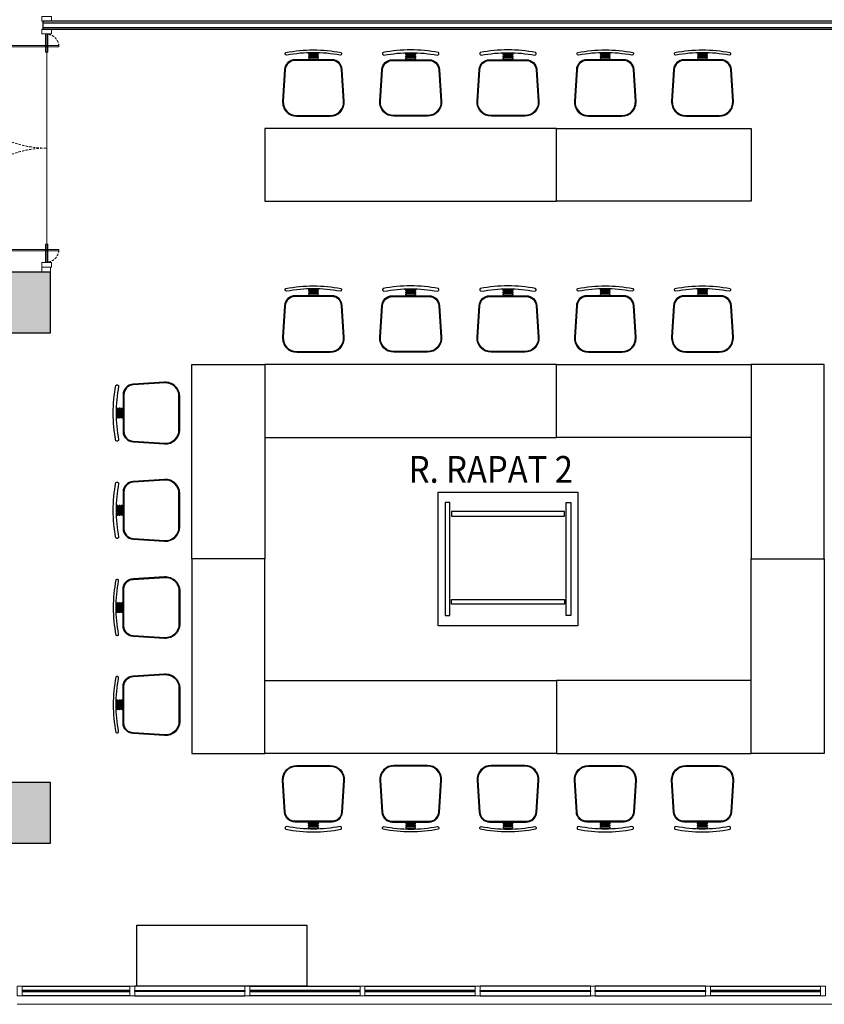
# Model space of a CAD drawing. Units: inches. Extents: x -42685777 to 1696404, y -199873 to 36869.
# Drawn here: x 1160461 to 1167079, y -153730 to -145628 of the extents above; entities that cross this region are included whole.
import ezdxf

# ---------------------------------------------------------------- set-up
doc = ezdxf.new("R2010")
doc.units = ezdxf.units.IN
doc.header["$LTSCALE"] = 200
doc.header["$MEASUREMENT"] = 0
doc.linetypes.add('HIDDEN', pattern=[0.375, 0.25, -0.125])
doc.linetypes.add('HIDDENX2', pattern=[0.75, 0.5, -0.25])
for name, color, linetype in [('Furniture Int', 11, 'Continuous'), ('HATCH BATA', 8, 'Continuous'), ('urban - wall', 3, 'Continuous')]:
    doc.layers.add(name, color=color, linetype=linetype)
for name, color, linetype, lineweight in [('kolom', 6, 'Continuous', 30), ('urban - door window', 2, 'Continuous', 0), ('WAL', 4, 'Continuous', 5)]:
    doc.layers.add(name, color=color, linetype=linetype, lineweight=lineweight)
doc.styles.add('100', font='romans.shx', dxfattribs={"width": 0.85})
doc.styles.add('T100', font='romans.shx', dxfattribs={"width": 0.8, "height": 200})
doc.dimstyles.new('DIM-100', dxfattribs={"dimtxt": 200, "dimasz": 100, "dimexe": 100, "dimexo": 100, "dimgap": 30, "dimtad": 1, "dimdec": 0, "dimzin": 0, "dimdsep": 46, "dimtxsty": 'T100', "dimblk": 'DOT', "dimcen": 0.09, "dimdle": 100, "dimclrd": 9, "dimclre": 9, "dimclrt": 2, "dimadec": 0, "dimazin": 0, "dimtfac": 1, "dimtdec": 0, "dimtix": 1, "dimtofl": 0, "dimtmove": 1, "dimatfit": 3, "dimldrblk": 'OPEN90', "dimfxl": 1, "dimtolj": 1, "dimtzin": 0, "dimarcsym": 0})

# ---------------------------------------------------------------- blocks, each defined once
blk = doc.blocks.new('door frameless 90')
at = {"layer": 'urban - door window', "color": 8, "linetype": 'HIDDEN', "ltscale": 200}
blk.add_line((105, 0), (-835, 0), dxfattribs=at)
at = {"layer": 'urban - door window', "color": 1}
blk.add_lwpolyline([(0, 840), (0, -100), (10, -100), (10, 840)], close=True, dxfattribs=at)
at = {"layer": 'urban - door window', "color": 8}
blk.add_lwpolyline([(-45, -10), (105, -10), (105, 10), (-45, 10)], close=True, dxfattribs=at)
blk.add_circle((5, 0), 7.5, dxfattribs=at)
at = {"layer": 'urban - door window', "color": 8, "linetype": 'HIDDENX2', "ltscale": 0.2}
for centre, radius, start, end in [((5, 0), 840, 90.34206, 180), ((-3.7, 8.7), 109.1, 274.57875, 355.42125)]:
    blk.add_arc(centre, radius, start, end, dxfattribs=at)
blk = doc.blocks.new('_Dot')
at = {"color": 0, "linetype": 'ByBlock', "lineweight": -2}
blk.add_line((-0.5, 0), (-1, 0), dxfattribs=at)
at = {"color": 0, "linetype": 'ByBlock', "const_width": 0.5}
blk.add_lwpolyline([(-0.25, 0, 1), (0.25, 0, 1)], format="xyb", close=True, dxfattribs=at)
blk = doc.blocks.new('*D5667')
at = {"color": 9, "lineweight": -2, "transparency": 16777216}
for p, q in [((1172321.7, -152154.8), (1172821.7, -152154.8)), ((1172721.7, -152254.8), (1172721.7, -153554.8)), ((1172221.7, -153654.8), (1172821.7, -153654.8))]:
    blk.add_line(p, q, dxfattribs=at)
at = {"layer": 'Defpoints', "color": 0, "linetype": 'Continuous', "transparency": 16777216}
for p in [(1172221.7, -152154.8), (1167071.6, -153654.8), (1172721.7, -153654.8)]:
    blk.add_point(p, dxfattribs=at)
at = {"color": 9, "linetype": 'Continuous', "lineweight": -2, "transparency": 16777216, "xscale": 100, "yscale": 100, "zscale": 100}
for p, rotation in [((1172721.7, -152154.8), 90), ((1172721.7, -153654.8), 270)]:
    blk.add_blockref('_Dot', p, dxfattribs=dict(at, rotation=rotation))
at = {"color": 2, "linetype": 'Continuous', "transparency": 16777216, "insert": (1172591.7, -152904.8), "char_height": 200, "attachment_point": 5, "rotation": 90, "style": 'T100'}
blk.add_mtext('\\A1;1500', dxfattribs=at)
blk = doc.blocks.new('_Open90')
at = {"color": 0, "linetype": 'ByBlock', "lineweight": -2}
for p, q in [((0, 0), (-1, 0)), ((-0.5, 0.5), (0, 0)), ((0, 0), (-0.5, -0.5))]:
    blk.add_line(p, q, dxfattribs=at)
blk = doc.blocks.new('kursi kerja 1-flat-1')
at = {"color": 8, "ltscale": 0.5}
for p, q in [((28.8, 78.1), (32.9, 82.2)), ((-8.2, 41.1), (-4.1, 45.2)), ((4.1, 53.4), (8.2, 57.6)), ((16.4, 65.8), (20.6, 69.9)), ((53.4, 4.1), (57.6, 8.2)), ((65.8, 16.4), (69.9, 20.6)), ((78.1, 28.8), (82.2, 32.9)), ((41.1, -8.2), (45.2, -4.1))]:
    blk.add_line(p, q, dxfattribs=at)
at = {"ltscale": 0.5}
for points in [[(-52.7, 283.4, 0.396047), (-49, 164.1), (164.1, -49, 0.396047), (283.4, -52.7), (478.6, 119.6, 0.432616), (483.9, 289), (289, 483.9, 0.432616), (119.6, 478.6)], [(-145, 176.6, -0.70174), (-124, 187, 0.096995), (187, -124, -0.70174), (176.6, -145, -0.098341)]]:
    blk.add_lwpolyline(points, format="xyb", close=True, dxfattribs=at)
at = {"color": 8, "ltscale": 0.5}
blk.add_lwpolyline([(-48.3, 279.6, 0.396047), (-44.8, 168.2), (168.2, -44.8, 0.396047), (279.6, -48.3), (474.8, 123.9, 0.432616), (479.8, 284.9), (284.9, 479.8, 0.432616), (123.9, 474.8)], format="xyb", close=True, dxfattribs=at)
for points in [[(-4.1, 45.2), (45.2, -4.1, 0.396047)], [(4.1, 53.4), (53.4, 4.1, 0.396047)], [(8.2, 57.6), (57.6, 8.2, 0.396047)], [(16.4, 65.8), (65.8, 16.4, 0.396047)], [(20.6, 69.9), (69.9, 20.6, 0.396047)], [(28.8, 78.1), (78.1, 28.8, 0.396047)]]:
    blk.add_lwpolyline(points, format="xyb", dxfattribs=at)
for centre, start, end in [((0, 49.3), 45, 225), ((12.3, 61.7), 45, 225), ((24.7, 74), 45, 225), ((49.3, 0), 225, 45), ((61.7, 12.3), 225, 45), ((74, 24.7), 225, 45)]:
    blk.add_arc(centre, 5.81, start, end, dxfattribs=at)

msp = doc.modelspace()

# ---------------------------------------------------------------- hatches: boundary and pattern name
at = {"layer": 'HATCH BATA', "ltscale": 200}
h = msp.add_hatch(dxfattribs=at)
h.set_pattern_fill('AR-CONC', color=256, scale=10)
h.set_pattern_definition([(50, (-68697.85, 0), (71.7260183, -6.2752135), [7.5, -82.5]), (355, (-68697.85, 0), (-13.8751334, 75.2192134), [6, -66]), (100.4514445, (-68691.874, -0.52), (57.8508847, 68.943999), [6.374019, -70.114211]), (46.1842, (-68697.85, 20), (106.724133, -16.551928), [11.25, -123.75]), (96.6356355, (-68688.96, 18.62), (93.466195, 97.41186), [9.561034, -105.171376]), (351.184164, (-68697.85, 20), (93.4661945, 97.41186), [9, -99]), (21, (-68687.85, 15), (59.6907052, -40.261889), [7.5, -82.5]), (326, (-68687.85, 15), (24.331533, 72.5150045), [6, -66]), (71.451445, (-68682.88, 11.645), (84.0222377, 32.2531153), [6.374019, -70.114211]), (37.5, (-68697.85, 0), (1.21598553, 33.2893854), [0, -65.2, 0, -67, 0, -66.25]), (7.5, (-68697.85, 0), (26.3069537, 39.4411712), [0, -38.2, 0, -63.7, 0, -25.25]), (327.5, (-68720.15, 0), (53.3822436, -2.2554872), [0, -25, 0, -78, 0, -103.5]), (317.5, (-68730.15, 0), (58.318617, 10.0104982), [0, -32.5, 0, -51.8, 0, -73.5])])
h.paths.add_polyline_path([(1153315.4, -147704.8), (1153315.4, -148204.8), (1154015.4, -148204.8), (1154015.4, -147704.8)])
h.paths.add_polyline_path([(1160015.4, -147704.8), (1160015.4, -148204.8), (1160715.4, -148204.8), (1160715.4, -147704.8)])
h.paths.add_polyline_path([(1160015.4, -151904.8), (1160015.4, -152404.8), (1160715.4, -152404.8), (1160715.4, -151904.8)])
h.paths.add_polyline_path([(1153315.4, -151904.8), (1153315.4, -152404.8), (1154015.4, -152404.8), (1154015.4, -151904.8)])
h.paths.add_polyline_path([(1160015.4, -142404.8), (1160015.4, -141904.8), (1160715.4, -141904.8), (1160715.4, -142404.8)])
h.paths.add_polyline_path([(1153315.4, -142404.8), (1153315.4, -141904.8), (1154015.4, -141904.8), (1154015.4, -142404.8)])
h.paths.add_polyline_path([(1168015.4, -142404.8), (1168015.4, -141904.8), (1168715.4, -141904.8), (1168715.4, -142404.8)])
h.paths.add_polyline_path([(1168015.4, -147704.8), (1168015.4, -148204.8), (1168715.4, -148204.8), (1168715.4, -147704.8)])
h.paths.add_polyline_path([(1168015.4, -151904.8), (1168015.4, -152404.8), (1168715.4, -152404.8), (1168715.4, -151904.8)])
h.paths.add_polyline_path([(1151040.4, -141904.8), (1150740.4, -141904.8), (1150740.4, -142404.8), (1151040.4, -142404.8)])

# ---------------------------------------------------------------- linework, layer by layer
at = {"layer": 'Furniture Int', "ltscale": 200}
for points in [[(1162476.9, -146522.4), (1162476.9, -147122.4), (1164876.9, -147122.4), (1164876.9, -146522.4)], [(1166476.9, -146522.4), (1166476.9, -147122.4), (1164876.9, -147122.4), (1164876.9, -146522.4)], [(1161876.9, -148464.7), (1162476.9, -148464.7), (1162476.9, -150064.7), (1161876.9, -150064.7)], [(1162476.9, -148464.7), (1162476.9, -149064.7), (1164876.9, -149064.7), (1164876.9, -148464.7)], [(1166476.9, -148464.7), (1166476.9, -149064.7), (1164876.9, -149064.7), (1164876.9, -148464.7)], [(1167076.9, -148464.7), (1166476.9, -148464.7), (1166476.9, -150064.7), (1167076.9, -150064.7)], [(1161876.9, -151664.7), (1162476.9, -151664.7), (1162476.9, -150064.7), (1161876.9, -150064.7)], [(1167076.9, -151664.7), (1166476.9, -151664.7), (1166476.9, -150064.7), (1167076.9, -150064.7)], [(1162476.9, -151664.7), (1162476.9, -151064.7), (1164876.9, -151064.7), (1164876.9, -151664.7)], [(1166476.9, -151664.7), (1166476.9, -151064.7), (1164876.9, -151064.7), (1164876.9, -151664.7)], [(1161423.5, -153579.8), (1161423.5, -153079.8), (1162823.5, -153079.8), (1162823.5, -153579.8)]]:
    msp.add_lwpolyline(points, close=True, dxfattribs=at)
at = {"layer": 'HATCH BATA', "ltscale": 200}
for points in [[(1163901.9, -149514.7), (1165051.9, -149514.7), (1165051.9, -150614.7), (1163901.9, -150614.7)], [(1163999.3, -150529.7), (1163999.3, -149599.7), (1163959.3, -149599.7), (1163959.3, -150529.7)], [(1164954.5, -150529.7), (1164954.5, -149599.7), (1164994.5, -149599.7), (1164994.5, -150529.7)], [(1164011.9, -149713.3), (1164941.9, -149713.3), (1164941.9, -149673.3), (1164011.9, -149673.3)], [(1164011.9, -150398.5), (1164941.9, -150398.5), (1164941.9, -150438.5), (1164011.9, -150438.5)]]:
    msp.add_lwpolyline(points, close=True, dxfattribs=at)
at = {"layer": 'kolom'}
for points in [[(1160015.4, -147704.8), (1160015.4, -148204.8), (1160715.4, -148204.8), (1160715.4, -147704.8)], [(1160015.4, -151904.8), (1160015.4, -152404.8), (1160715.4, -152404.8), (1160715.4, -151904.8)]]:
    msp.add_lwpolyline(points, close=True, dxfattribs=at)
at = {"layer": 'urban - door window', "color": 2}
for points in [[(1160643.4, -145640.8), (1160643.4, -145600.8), (1160723.4, -145600.8), (1160723.4, -145640.8)], [(1160723.4, -145704.8), (1160723.4, -145744.8), (1160643.4, -145744.8), (1160643.4, -145704.8)], [(1160723.4, -147664.8), (1160723.4, -147624.8), (1160643.4, -147624.8), (1160643.4, -147664.8)], [(1160480.4, -153579.8), (1160440.4, -153579.8), (1160440.4, -153659.8), (1160480.4, -153659.8)], [(1161407.2, -153659.8), (1161367.2, -153659.8), (1161367.2, -153579.8), (1161407.2, -153579.8)], [(1162314.1, -153579.8), (1162354.1, -153579.8), (1162354.1, -153659.8), (1162314.1, -153659.8)], [(1163261, -153659.8), (1163301, -153659.8), (1163301, -153579.8), (1163261, -153579.8)], [(1164207.9, -153659.8), (1164247.9, -153659.8), (1164247.9, -153579.8), (1164207.9, -153579.8)], [(1165194.7, -153659.8), (1165154.7, -153659.8), (1165154.7, -153579.8), (1165194.7, -153579.8)], [(1166141.6, -153579.8), (1166101.6, -153579.8), (1166101.6, -153659.8), (1166141.6, -153659.8)], [(1167048.5, -153659.8), (1167088.5, -153659.8), (1167088.5, -153579.8), (1167048.5, -153579.8)]]:
    msp.add_lwpolyline(points, close=True, dxfattribs=at)
at = {"layer": 'urban - wall', "color": 8, "linetype": 'ByBlock'}
for p, q in [((1160651.4, -145652.8), (1168635.4, -145652.8)), ((1160651.4, -145692.8), (1168635.4, -145692.8)), ((1160480.4, -153579.8), (1161367.2, -153579.8)), ((1162314.1, -153579.8), (1161407.2, -153579.8)), ((1162354.1, -153579.8), (1163261, -153579.8)), ((1163301, -153579.8), (1164207.9, -153579.8)), ((1165154.7, -153579.8), (1164247.9, -153579.8)), ((1166101.6, -153579.8), (1165194.7, -153579.8)), ((1166141.6, -153579.8), (1167048.5, -153579.8)), ((1161367.2, -153659.8), (1160480.4, -153659.8)), ((1161407.2, -153659.8), (1162314.1, -153659.8)), ((1163261, -153659.8), (1162354.1, -153659.8)), ((1164207.9, -153659.8), (1163301, -153659.8)), ((1164247.9, -153659.8), (1165154.7, -153659.8)), ((1165194.7, -153659.8), (1166101.6, -153659.8)), ((1167048.5, -153659.8), (1166141.6, -153659.8))]:
    msp.add_line(p, q, dxfattribs=at)
at = {"layer": 'urban - wall', "color": 2, "linetype": 'ByBlock'}
msp.add_lwpolyline([(1168635.4, -145704.8), (1168635.4, -145640.8), (1160651.4, -145640.8), (1160651.4, -145704.8)], close=True, dxfattribs=at)
at = {"layer": 'urban - wall', "color": 4, "ltscale": 100}
for points in [[(1161367.2, -153624.8), (1161367.2, -153614.8), (1160480.4, -153614.8), (1160480.4, -153624.8)], [(1161407.2, -153624.8), (1161407.2, -153614.8), (1162314.1, -153614.8), (1162314.1, -153624.8)], [(1163261, -153624.8), (1163261, -153614.8), (1162354.1, -153614.8), (1162354.1, -153624.8)], [(1164207.9, -153624.8), (1164207.9, -153614.8), (1163301, -153614.8), (1163301, -153624.8)], [(1164247.9, -153624.8), (1164247.9, -153614.8), (1165154.7, -153614.8), (1165154.7, -153624.8)], [(1165194.7, -153624.8), (1165194.7, -153614.8), (1166101.6, -153614.8), (1166101.6, -153624.8)], [(1167048.5, -153624.8), (1167048.5, -153614.8), (1166141.6, -153614.8), (1166141.6, -153624.8)]]:
    msp.add_lwpolyline(points, close=True, dxfattribs=at)
at = {"layer": 'WAL', "color": 9}
msp.add_line((1160440.4, -153729.8), (1171590.4, -153729.8), dxfattribs=at)
at = {"layer": 'WAL', "ltscale": 200}
msp.add_lwpolyline([(1160715.4, -147704.8), (1160643.4, -147704.8), (1160643.4, -147664.8), (1160715.4, -147664.8)], close=True, dxfattribs=at)

# ---------------------------------------------------------------- block references
at = {"rotation": 90}
msp.add_blockref('door frameless 90', (1160683.4, -145849.8), dxfattribs=at)
at = {"xscale": -1, "rotation": 90}
msp.add_blockref('door frameless 90', (1160683.4, -147519.8), dxfattribs=at)
at = {"layer": 'Furniture Int', "ltscale": 200, "extrusion": (0, 0, -1), "xscale": -1, "zscale": -1}
for p, rotation in [((-1162876.9, -145875.9), 134.9999999999999), ((-1165276.9, -145875.9), 134.9999999999999), ((-1166076.9, -145875.9), 134.9999999999999), ((-1162876.9, -147818.1), 134.9999999999999), ((-1165276.9, -147818.1), 134.9999999999999), ((-1166076.9, -147818.1), 134.9999999999999), ((-1161230.4, -148864.7), 44.99999999999984), ((-1161230.4, -149664.7), 44.99999999999984), ((-1167723.4, -150464.7), 224.9999999999999), ((-1167723.4, -151264.7), 224.9999999999999), ((-1163676.9, -152311.2), 314.9999999999998), ((-1164476.9, -152311.2), 314.9999999999998)]:
    msp.add_blockref('kursi kerja 1-flat-1', p, dxfattribs=dict(at, rotation=rotation))
at = {"layer": 'Furniture Int', "ltscale": 200, "extrusion": (0, 0, -1), "zscale": -1}
for p, rotation in [((-1163676.9, -145875.9), 225.0000000000001), ((-1164476.9, -145875.9), 225.0000000000001), ((-1163676.9, -147818.1), 225.0000000000001), ((-1164476.9, -147818.1), 225.0000000000001), ((-1167723.4, -148864.7), 315.0000000000002), ((-1167723.4, -149664.7), 315.0000000000002), ((-1161230.4, -150464.7), 135.0000000000002), ((-1161230.4, -151264.7), 135.0000000000002), ((-1162876.9, -152311.2), 45.00000000000016), ((-1165276.9, -152311.2), 45.00000000000016), ((-1166076.9, -152311.2), 45.00000000000016)]:
    msp.add_blockref('kursi kerja 1-flat-1', p, dxfattribs=dict(at, rotation=rotation))

# ---------------------------------------------------------------- texts
at = {"color": 6, "ltscale": 40, "insert": (1163661.1, -149218.2), "char_height": 220, "width": 4432.089, "attachment_point": 1, "style": '100'}
msp.add_mtext('{\\Fromand|c0;\\W0.9;\\T0.9;\\C256;R. RAPAT 2}', dxfattribs=at)

# ---------------------------------------------------------------- dimensions: what is measured, and where the dimension line sits
at = {"linetype": 'Continuous'}
dim = msp.add_linear_dim(base=(1172721.7, -153654.8), p1=(1172221.7, -152154.8), p2=(1167071.6, -153654.8), angle=270, dimstyle='DIM-100', override={"dimfxl": 500, "dimfxlon": 1, "dimarcsym": 1}, dxfattribs=at)
dim.commit()
dim.dimension.update_dxf_attribs({"geometry": '*D5667', "text_midpoint": (1172591.7, -152904.8)})

doc.saveas('drawing.dxf')
